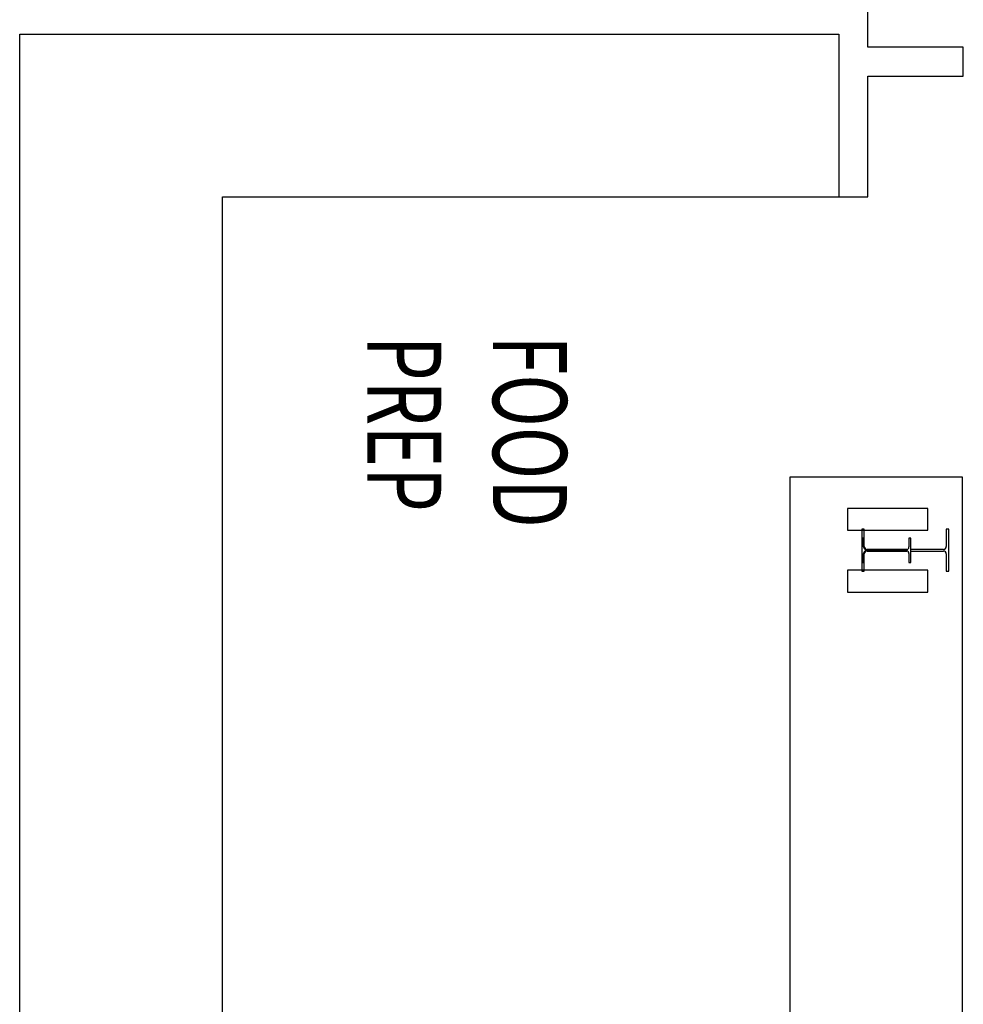
# Model space of a CAD drawing. Extents: x -15746 to 131130, y -6860 to 47381.
# Drawn here: x 88950 to 92776, y 22276 to 26270 of the extents above; entities that cross this region are included whole.
import ezdxf

# ---------------------------------------------------------------- set-up
doc = ezdxf.new("R2010")
doc.units = 0
for name, color, linetype in [('X-2933-F$0$G-ANNO-TEXT-1', 31, 'CONTINUOUS'), ('X-2933-F$0$I-WALL-1', 8, 'CONTINUOUS'), ('X-2933-F$0$Q-CASE-1', 11, 'CONTINUOUS'), ('X-2933-F$0$S-COLS-1', 8, 'CONTINUOUS'), ('X-XREF', 7, 'CONTINUOUS')]:
    doc.layers.add(name, color=color, linetype=linetype)
doc.styles.add('X-2933-F$0$EDG', font='edg.shx', dxfattribs={"width": 0.9})

# ---------------------------------------------------------------- blocks, each defined once
blk = doc.blocks.new('X-2933-F')
at = {"layer": 'X-2933-F$0$I-WALL-1'}
for p, q in [((-26159.3, -7223.8), (-26159.3, -7610.4)), ((-26041.3, -7223.8), (-26159.3, -7223.8)), ((-26041.3, -7610.4), (-26041.3, -7223.8)), ((-24199, -7367.2), (-24288, -7367.2)), ((-24288, -7367.2), (-24288, -7693.2)), ((-24199, -7693.2), (-24199, -7367.2)), ((-23948, -7367.2), (-24037, -7367.2)), ((-24037, -7367.2), (-24037, -7693.2)), ((-23948, -7693.2), (-23948, -7367.2)), ((-26159.3, -7610.4), (-26329.3, -7610.4)), ((-25551.3, -7610.4), (-26041.3, -7610.4)), ((-25551.3, -7728.4), (-25551.3, -7610.4)), ((-24288, -7693.2), (-24199, -7693.2)), ((-24037, -7693.2), (-23948, -7693.2)), ((-26211.3, -7728.4), (-25551.3, -7728.4)), ((-26211.3, -11050), (-26211.3, -7728.4)), ((-21296, -11050), (-26211.3, -11050))]:
    blk.add_line(p, q, dxfattribs=at)
at = {"layer": 'X-2933-F$0$Q-CASE-1'}
for p, q in [((-24414, -7227), (-24414, -7927)), ((-21314, -7227), (-24414, -7227)), ((-25551.3, -10227), (-25551.3, -7728.4)), ((-24414, -7927), (-22014, -7927)), ((-22014, -10227), (-25551.3, -10227))]:
    blk.add_line(p, q, dxfattribs=at)
at = {"layer": 'X-2933-F$0$S-COLS-1'}
for p, q in [((-24032.5, -7283), (-24203.5, -7283)), ((-24203.5, -7283), (-24203.5, -7292.7)), ((-24203.5, -7292.7), (-24132.9, -7292.7)), ((-24121.5, -7304.1), (-24121.5, -7437)), ((-24114.6, -7437), (-24114.6, -7304.1)), ((-24103.2, -7292.7), (-24032.5, -7292.7)), ((-24032.5, -7292.7), (-24032.5, -7283)), ((-24167.5, -7437), (-24167.5, -7444)), ((-24068.5, -7437), (-24167.5, -7437)), ((-24167.5, -7444), (-24131.3, -7444)), ((-24121.5, -7452.1), (-24121.5, -7613.9)), ((-24120.3, -7455), (-24120.3, -7617)), ((-24115.8, -7617), (-24115.8, -7455)), ((-24114.6, -7613.9), (-24114.6, -7452.1)), ((-24104.8, -7444), (-24068.5, -7444)), ((-24068.5, -7444), (-24068.5, -7437)), ((-24132.9, -7625.3), (-24203.5, -7625.3)), ((-24203.5, -7625.3), (-24203.5, -7635)), ((-24131.3, -7628), (-24167.5, -7628)), ((-24167.5, -7628), (-24167.5, -7635)), ((-24068.5, -7628), (-24104.8, -7628)), ((-24032.5, -7625.3), (-24103.2, -7625.3)), ((-24068.5, -7635), (-24068.5, -7628)), ((-24032.5, -7635), (-24032.5, -7625.3)), ((-24203.5, -7635), (-24167.5, -7635)), ((-24167.5, -7635), (-24068.5, -7635)), ((-24068.5, -7635), (-24032.5, -7635))]:
    blk.add_line(p, q, dxfattribs=at)
for centre, radius, start, end in [((-24132.9, -7304.1), 11.4, 0, 90), ((-24103.2, -7304.1), 11.4, 90, 180), ((-24131.3, -7455), 11, 0, 90), ((-24104.8, -7455), 11, 90, 180), ((-24132.9, -7613.9), 11.4, 270, 0), ((-24131.3, -7617), 11, 270, 0), ((-24104.8, -7617), 11, 180, 270), ((-24103.2, -7613.9), 11.4, 180, 270)]:
    blk.add_arc(centre, radius, start, end, dxfattribs=at)
at = {"layer": 'X-2933-F$0$G-ANNO-TEXT-1', "style": 'X-2933-F$0$EDG', "width": 0.7}
for s, p in [('FOOD', (-24989.6, -9131.2)), ('PREP', (-24987.5, -9640.5))]:
    blk.add_text(s, height=300, dxfattribs=at).set_placement(p)

msp = doc.modelspace()

# ---------------------------------------------------------------- block references
at = {"layer": 'X-XREF', "rotation": 270}
msp.add_blockref('X-2933-F', (100000, 0), dxfattribs=at)

doc.saveas('drawing.dxf')
